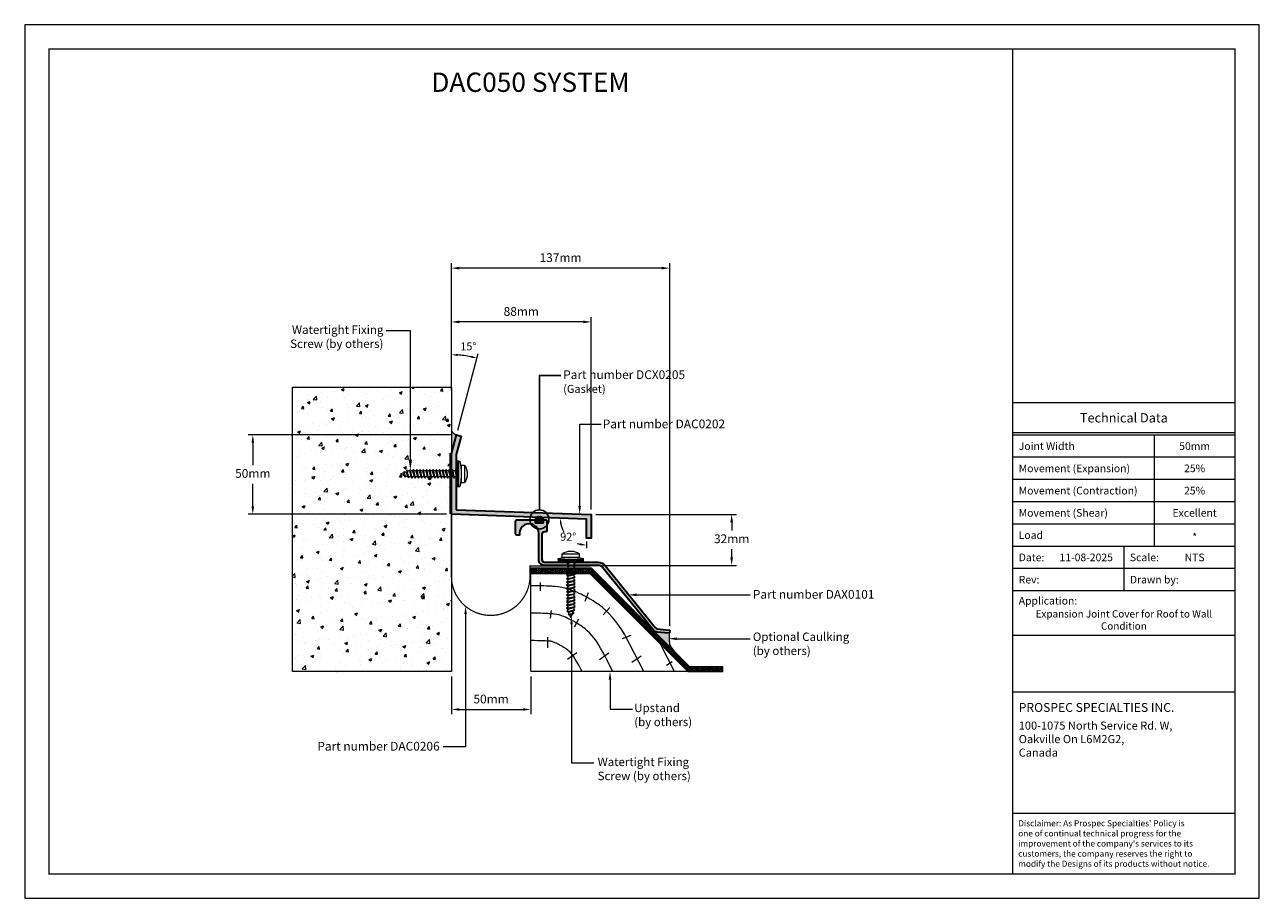
# Model space of a CAD drawing. Units: millimetres. Extents: x 32652.4 to 32653.26, y 1643.14 to 1649.84.
# Drawn here: x 32652.4 to 32653.17, y 1649.29 to 1649.84 of the extents above; entities that cross this region are included whole.
import ezdxf

# ---------------------------------------------------------------- set-up
doc = ezdxf.new("R2010")
doc.units = ezdxf.units.MM
doc.linetypes.add('DASHED2', pattern=[9.525, 6.35, -3.175])
for name, color, linetype in [('BORDER', 86, 'Continuous'), ('chart', 7, 'Continuous'), ('DIMENSION', 7, 'Continuous'), ('dimensions', 7, 'Continuous'), ('HATCH', 152, 'Continuous'), ('OBJECT', 5, 'Continuous')]:
    doc.layers.add(name, color=color, linetype=linetype)
doc.styles.add('Arial', font='arial.ttf')
doc.styles.get("Standard").update_dxf_attribs({"font": 'verdana.ttf'})
doc.styles.add('style1', font='arial.ttf')

# ---------------------------------------------------------------- blocks, each defined once
blk = doc.blocks.new('WASHERR')
at = {"layer": 'OBJECT', "lineweight": 0, "true_color": 0x4f4f4f}
h = blk.add_hatch(color=251, dxfattribs=at)
h.dxf.hatch_style = 1
h.paths.add_polyline_path([(541.855, -115.931), (541.23, -115.931), (541.23, -115.962), (541.855, -115.962)])
at = {"color": 8, "lineweight": 0}
for p, q in [((541.23, -115.899), (541.23, -115.869)), ((541.23, -115.899), (541.855, -115.899)), ((541.855, -115.899), (541.855, -115.869))]:
    blk.add_line(p, q, dxfattribs=at)
for points in [[(541.23, -115.899), (541.855, -115.899), (541.855, -115.931), (541.23, -115.931)], [(541.23, -115.931), (541.855, -115.931), (541.855, -115.962), (541.23, -115.962)]]:
    blk.add_lwpolyline(points, close=True, dxfattribs=at)
blk.add_arc((541.543, -117.355), 1.519, 78.1252, 101.8748, dxfattribs=at)
blk = doc.blocks.new('sc')
at = {"color": 8, "lineweight": 0}
for p, q in [((541.359, -116.223), (541.359, -116.143)), ((541.784, -116.143), (541.359, -116.143)), ((541.784, -116.223), (541.359, -116.223)), ((541.498, -116.225), (541.498, -116.223)), ((541.645, -116.225), (541.645, -116.223)), ((541.784, -116.223), (541.784, -116.143)), ((541.463, -116.394), (541.498, -116.372)), ((541.498, -116.418), (541.463, -116.394)), ((541.679, -116.436), (541.463, -116.394)), ((541.463, -116.475), (541.498, -116.453)), ((541.498, -116.499), (541.463, -116.475)), ((541.679, -116.517), (541.463, -116.475)), ((541.463, -116.556), (541.498, -116.534)), ((541.498, -116.58), (541.463, -116.556)), ((541.679, -116.598), (541.463, -116.556)), ((541.498, -116.348), (541.498, -116.401)), ((541.645, -116.458), (541.498, -116.418)), ((541.498, -116.418), (541.498, -116.482)), ((541.645, -116.539), (541.498, -116.499)), ((541.498, -116.499), (541.498, -116.563)), ((541.645, -116.377), (541.539, -116.348)), ((541.679, -116.355), (541.642, -116.348)), ((541.645, -116.348), (541.645, -116.349)), ((541.679, -116.355), (541.645, -116.377)), ((541.645, -116.377), (541.645, -116.43)), ((541.645, -116.413), (541.679, -116.436)), ((541.679, -116.436), (541.645, -116.458)), ((541.645, -116.458), (541.645, -116.511)), ((541.645, -116.494), (541.679, -116.517)), ((541.679, -116.517), (541.645, -116.539)), ((541.645, -116.539), (541.645, -116.592)), ((541.645, -116.575), (541.679, -116.598)), ((541.669, -116.348), (541.679, -116.355)), ((541.463, -116.634), (541.498, -116.612)), ((541.498, -116.658), (541.463, -116.634)), ((541.679, -116.676), (541.463, -116.634)), ((541.463, -116.715), (541.498, -116.693)), ((541.498, -116.739), (541.463, -116.715)), ((541.679, -116.757), (541.463, -116.715)), ((541.463, -116.796), (541.498, -116.774)), ((541.498, -116.82), (541.463, -116.796)), ((541.679, -116.838), (541.463, -116.796)), ((541.463, -116.877), (541.498, -116.855)), ((541.498, -116.901), (541.463, -116.877)), ((541.679, -116.919), (541.463, -116.877)), ((541.645, -116.62), (541.498, -116.58)), ((541.498, -116.58), (541.498, -116.641)), ((541.498, -116.658), (541.498, -116.722)), ((541.645, -116.698), (541.498, -116.658)), ((541.498, -116.739), (541.498, -116.803)), ((541.645, -116.779), (541.498, -116.739)), ((541.645, -116.86), (541.498, -116.82)), ((541.498, -116.82), (541.498, -116.884)), ((541.679, -116.598), (541.645, -116.62)), ((541.645, -116.62), (541.645, -116.67)), ((541.645, -116.653), (541.679, -116.676)), ((541.679, -116.676), (541.645, -116.698)), ((541.645, -116.698), (541.645, -116.751)), ((541.645, -116.734), (541.679, -116.757)), ((541.679, -116.757), (541.645, -116.779)), ((541.645, -116.779), (541.645, -116.832)), ((541.645, -116.815), (541.679, -116.838)), ((541.679, -116.838), (541.645, -116.86)), ((541.645, -116.86), (541.645, -116.913)), ((541.463, -116.958), (541.498, -116.936)), ((541.498, -116.982), (541.463, -116.958)), ((541.679, -117), (541.463, -116.958)), ((541.463, -117.039), (541.498, -117.017)), ((541.498, -117.063), (541.463, -117.039)), ((541.679, -117.081), (541.463, -117.039)), ((541.463, -117.12), (541.498, -117.098)), ((541.498, -117.144), (541.463, -117.12)), ((541.679, -117.162), (541.463, -117.12)), ((541.463, -117.201), (541.498, -117.179)), ((541.645, -116.941), (541.498, -116.901)), ((541.498, -116.901), (541.498, -116.965)), ((541.645, -117.022), (541.498, -116.982)), ((541.498, -116.982), (541.498, -117.046)), ((541.645, -117.103), (541.498, -117.063)), ((541.498, -117.063), (541.498, -117.127)), ((541.645, -117.184), (541.498, -117.144)), ((541.498, -117.144), (541.498, -117.208)), ((541.645, -116.896), (541.679, -116.919)), ((541.679, -116.919), (541.645, -116.941)), ((541.645, -116.941), (541.645, -116.994)), ((541.645, -116.977), (541.679, -117)), ((541.679, -117), (541.645, -117.022)), ((541.645, -117.022), (541.645, -117.075)), ((541.645, -117.058), (541.679, -117.081)), ((541.679, -117.081), (541.645, -117.103)), ((541.645, -117.103), (541.645, -117.156)), ((541.645, -117.139), (541.679, -117.162)), ((541.679, -117.162), (541.645, -117.184)), ((541.645, -117.184), (541.645, -117.237)), ((541.498, -117.225), (541.463, -117.201)), ((541.679, -117.243), (541.463, -117.201)), ((541.463, -117.282), (541.498, -117.26)), ((541.498, -117.306), (541.463, -117.282)), ((541.679, -117.324), (541.463, -117.282)), ((541.463, -117.363), (541.498, -117.341)), ((541.498, -117.387), (541.463, -117.363)), ((541.679, -117.405), (541.463, -117.363)), ((541.463, -117.444), (541.498, -117.422)), ((541.498, -117.468), (541.463, -117.444)), ((541.679, -117.486), (541.463, -117.444)), ((541.645, -117.265), (541.498, -117.225)), ((541.498, -117.225), (541.498, -117.289)), ((541.645, -117.346), (541.498, -117.306)), ((541.498, -117.306), (541.498, -117.37)), ((541.645, -117.427), (541.498, -117.387)), ((541.498, -117.387), (541.498, -117.451)), ((541.498, -117.468), (541.498, -117.532)), ((541.645, -117.508), (541.498, -117.468)), ((541.645, -117.22), (541.679, -117.243)), ((541.679, -117.243), (541.645, -117.265)), ((541.645, -117.265), (541.645, -117.318)), ((541.645, -117.301), (541.679, -117.324)), ((541.679, -117.324), (541.645, -117.346)), ((541.645, -117.346), (541.645, -117.399)), ((541.645, -117.382), (541.679, -117.405)), ((541.679, -117.405), (541.645, -117.427)), ((541.645, -117.427), (541.645, -117.48)), ((541.645, -117.463), (541.679, -117.486)), ((541.679, -117.486), (541.645, -117.508)), ((541.472, -117.527), (541.498, -117.503)), ((541.506, -117.551), (541.472, -117.527)), ((541.674, -117.566), (541.472, -117.527)), ((541.492, -117.608), (541.519, -117.594)), ((541.536, -117.64), (541.492, -117.608)), ((541.635, -117.64), (541.492, -117.608)), ((541.625, -117.584), (541.506, -117.551)), ((541.526, -117.616), (541.506, -117.551)), ((541.6, -117.658), (541.536, -117.64)), ((541.571, -117.723), (541.536, -117.64)), ((541.571, -117.723), (541.6, -117.658)), ((541.635, -117.64), (541.6, -117.658)), ((541.61, -117.635), (541.625, -117.584)), ((541.614, -117.621), (541.635, -117.64)), ((541.674, -117.566), (541.625, -117.584)), ((541.634, -117.558), (541.645, -117.526)), ((541.639, -117.542), (541.674, -117.566)), ((541.645, -117.508), (541.645, -117.526))]:
    blk.add_line(p, q, dxfattribs=at)
blk.add_arc((541.571, -116.43), 0.358, 53.5329, 126.4671, dxfattribs=at)
at = {"layer": 'OBJECT', "lineweight": 0}
blk.add_blockref('WASHERR', (0.029, -0.386), dxfattribs=at)
blk = doc.blocks.new('V-500')
at = {"color": 32, "linetype": 'DASHED2', "lineweight": 0, "ltscale": 0.75, "const_width": 0.5}
for points in [[(32919.99, 8033.11), (32919.99, 8071.46)], [(32970.99, 7999.31), (33009.33, 7999.31)]]:
    blk.add_lwpolyline(points, dxfattribs=at)
at = {"color": 4, "const_width": 0.787}
blk.add_lwpolyline([(33008.5, 8000.43), (32970.49, 8000.43), (32970.49, 7994.08, -1.00017), (32920.99, 7994.09), (32920.99, 8071.57)], format="xyb", dxfattribs=at)
blk = doc.blocks.new('EJC-500')
at = {"lineweight": 0, "true_color": 0xd1e0f0}
h = blk.add_hatch(color=254, dxfattribs=at)
h.dxf.hatch_style = 1
h.paths.add_polyline_path([(32920.99, 8056.68), (32921.39, 8055.93), (32921.39, 8056.76), (32922.53, 8056.76), (32922.98, 8055.93), (32922.98, 8056.76), (32923.99, 8056.76), (32923.99, 8035.84), (33008.99, 8032.88), (33008.99, 8017.88), (33005.99, 8017.88), (33005.99, 8029.98), (32920.99, 8032.95)])
h.paths.add_polyline_path([(32920.99, 8070.95), (32924.2, 8082.95), (32927.1, 8082.17), (32923.99, 8070.55), (32923.99, 8059.93), (32923.71, 8059.93), (32923.27, 8060.76), (32923.27, 8059.93), (32922.13, 8059.93), (32921.68, 8060.76), (32921.68, 8059.93), (32920.99, 8059.93)])
h = blk.add_hatch(color=254, dxfattribs=at)
h.dxf.hatch_style = 1
h.paths.add_polyline_path([(33017.78, 8000.75, 0.226277), (33013.4, 8002.84), (32998.23, 8002.84), (32998.23, 8002.58), (32999.18, 8001.98), (32998.23, 8001.32), (32998.23, 8000.81), (33013.4, 8000.81, -0.226277), (33016.2, 7999.47), (33047.95, 7960.27), (33048.56, 7959.65, 0.140921), (33050.41, 7958.91), (33057.86, 7958.12, 0.414214), (33058.31, 7958.49), (33058.43, 7959.7, 0.414214), (33058.07, 7960.14), (33050.62, 7960.93, -0.198912), (33049.57, 7961.5)])
edge = h.paths.add_edge_path()
edge.add_line((32993.2, 8000.81), (32994.14, 8001.46))
edge.add_line((32994.14, 8001.46), (32994.14, 8002.44))
edge.add_line((32994.14, 8002.44), (32993.5, 8002.84))
edge.add_line((32993.5, 8002.84), (32979.56, 8002.84))
edge.add_arc((32979.56, 8004.42), 1.57, 180, 270, ccw=False)
edge.add_line((32977.99, 8004.42), (32977.99, 8020.37))
edge.add_arc((32979.51, 8020.37), 1.52, 90, 180, ccw=False)
edge.add_line((32979.51, 8021.89), (32980.58, 8021.89))
edge.add_arc((32980.58, 8022.3), 0.406, 270, 360)
edge.add_line((32980.99, 8022.3), (32980.99, 8029.11))
edge.add_arc((32980.58, 8029.11), 0.406, 0, 90)
edge.add_line((32980.58, 8029.51), (32977.96, 8029.51))
edge.add_arc((32977.96, 8029.11), 0.406, 90, 180)
edge.add_line((32977.56, 8029.11), (32977.56, 8029.01))
edge.add_arc((32977.96, 8029.01), 0.406, 180, 270)
edge.add_line((32977.96, 8028.6), (32978.62, 8028.6))
edge.add_arc((32978.62, 8028.19), 0.406, 0, 90, ccw=False)
edge.add_line((32979.03, 8028.19), (32979.03, 8027.94))
edge.add_arc((32978.62, 8027.94), 0.406, -90, 0, ccw=False)
edge.add_line((32978.62, 8027.53), (32978.57, 8027.53))
edge.add_arc((32978.51, 8027.61), 0.1, 270, 305.70816, ccw=False)
edge.add_line((32978.51, 8027.51), (32977.12, 8027.51))
edge.add_arc((32977.12, 8027.61), 0.1, 234.29184, 270, ccw=False)
edge.add_line((32977.06, 8027.53), (32975.67, 8027.53))
edge.add_arc((32975.61, 8027.61), 0.1, 270, 305.70816, ccw=False)
edge.add_line((32975.61, 8027.51), (32974.21, 8027.51))
edge.add_arc((32974.21, 8027.61), 0.1, 234.29184, 270, ccw=False)
edge.add_line((32974.15, 8027.53), (32974.1, 8027.53))
edge.add_arc((32974.1, 8027.94), 0.406, 180, 270, ccw=False)
edge.add_line((32973.7, 8027.94), (32973.7, 8028.19))
edge.add_arc((32974.1, 8028.19), 0.406, 90, 180, ccw=False)
edge.add_line((32974.1, 8028.6), (32974.76, 8028.6))
edge.add_arc((32974.76, 8029.01), 0.406, 270, 360)
edge.add_line((32975.17, 8029.01), (32975.17, 8029.11))
edge.add_arc((32974.76, 8029.11), 0.406, 0, 90)
edge.add_line((32974.76, 8029.51), (32962.45, 8029.51))
edge.add_arc((32962.45, 8028.51), 1, 90, 180)
edge.add_line((32961.45, 8028.51), (32961.45, 8020.78))
edge.add_arc((32962.45, 8020.78), 1, 180, 270)
edge.add_line((32962.45, 8019.78), (32963.47, 8019.78))
edge.add_arc((32963.47, 8020.28), 0.5, 269.99841, 356.62772)
edge.add_line((32963.97, 8020.26), (32963.97, 8021.02))
edge.add_arc((32969.96, 8021.02), 5.99, -0.55677, 180, ccw=False)
edge.add_line((32975.96, 8020.96), (32975.96, 8004.42))
edge.add_arc((32979.56, 8004.42), 3.61, 180, 270)
edge.add_line((32979.56, 8000.81), (32993.2, 8000.81))
h.paths.add_polyline_path([(32999.15, 8002), (32998.23, 8001.32), (32999.18, 8001.98)])
at = {"lineweight": 0, "true_color": 0x616161}
h = blk.add_hatch(color=251, dxfattribs=at)
h.dxf.hatch_style = 1
h.paths.add_polyline_path([(32978.51, 8030.94), (32974.36, 8031.08, 0.13473), (32973.57, 8029.77, 0.496582), (32973.76, 8029.51), (32974.76, 8029.51), (32975.26, 8029.51, -0.414214), (32975.36, 8029.41), (32975.36, 8028.51, -0.414214), (32975.26, 8028.41), (32974.21, 8028.41, 0.414214), (32974.11, 8028.31), (32974.11, 8027.61, 0.241426), (32974.15, 8027.53), (32975.67, 8027.53, 0.150753), (32975.7, 8027.58), (32976.18, 8028.88, -0.700208), (32976.55, 8028.88), (32977.02, 8027.58, 0.150753), (32977.06, 8027.53), (32978.57, 8027.53, 0.241426), (32978.61, 8027.61), (32978.61, 8028.31, 0.414214), (32978.51, 8028.41), (32977.46, 8028.41, -0.414214), (32977.36, 8028.51), (32977.36, 8029.41, -0.414214), (32977.46, 8029.51), (32978.96, 8029.51, 0.496582), (32979.16, 8029.77, 0.116999)])
at = {"color": 143, "lineweight": 30}
blk.add_lwpolyline([(32923.99, 8035.84), (33008.99, 8032.88), (33008.99, 8017.88), (33005.99, 8017.88), (33005.99, 8029.98), (32920.99, 8032.95), (32920.99, 8070.95), (32924.2, 8082.95), (32927.1, 8082.17), (32923.99, 8070.55), (32923.99, 8035.84)], dxfattribs=at)
at = {"color": 201, "lineweight": 9}
blk.add_lwpolyline([(32976.55, 8031.14), (32976.73, 8031.64, -0.381034), (32977.04, 8031.81, -0.272318), (32979.16, 8029.77, -0.496582), (32978.96, 8029.51), (32977.46, 8029.51, 0.414214), (32977.36, 8029.41), (32977.36, 8028.51, 0.414214), (32977.46, 8028.41), (32978.51, 8028.41, -0.414214), (32978.61, 8028.31), (32978.61, 8027.61, -0.414214), (32978.51, 8027.51), (32977.12, 8027.51, -0.315299), (32977.02, 8027.58), (32976.55, 8028.88, 0.700208), (32976.18, 8028.88), (32975.7, 8027.58, -0.315299), (32975.61, 8027.51), (32974.21, 8027.51, -0.414214), (32974.11, 8027.61), (32974.11, 8028.31, -0.414214), (32974.21, 8028.41), (32975.26, 8028.41, 0.414214), (32975.36, 8028.51), (32975.36, 8029.41, 0.414214), (32975.26, 8029.51), (32973.76, 8029.51, -0.496582), (32973.57, 8029.77, -0.272318), (32975.69, 8031.81, -0.381034), (32975.99, 8031.64), (32976.18, 8031.14, 0.700208)], format="xyb", close=True, dxfattribs=at)
at = {"layer": 'OBJECT', "color": 143, "lineweight": 30}
blk.add_lwpolyline([(32963.97, 8020.26, -0.397078), (32963.47, 8019.78), (32962.45, 8019.78, -0.414214), (32961.45, 8020.78), (32961.45, 8028.51, -0.414214), (32962.45, 8029.51), (32974.76, 8029.51, -0.414214), (32975.17, 8029.11), (32975.17, 8029.01, -0.414214), (32974.76, 8028.6), (32974.1, 8028.6, 0.414214), (32973.7, 8028.19), (32973.7, 8027.94, 0.414214), (32974.1, 8027.53), (32978.62, 8027.53, 0.414214), (32979.03, 8027.94), (32979.03, 8028.19, 0.414214), (32978.62, 8028.6), (32977.96, 8028.6, -0.414214), (32977.56, 8029.01), (32977.56, 8029.11, -0.414214), (32977.96, 8029.51), (32980.58, 8029.51, -0.414214), (32980.99, 8029.11), (32980.99, 8022.3, -0.414214), (32980.58, 8021.89), (32979.51, 8021.89, 0.414214), (32977.99, 8020.37), (32977.99, 8004.42, 0.414214), (32979.56, 8002.84), (33013.4, 8002.84, -0.226277), (33017.78, 8000.75), (33049.57, 7961.5, 0.198912), (33050.62, 7960.93), (33058.07, 7960.14, -0.414214), (33058.43, 7959.7), (33058.31, 7958.49, -0.414214), (33057.86, 7958.12), (33050.41, 7958.91, -0.198912), (33047.99, 7960.22), (33016.2, 7999.47, 0.226277), (33013.4, 8000.81), (32979.56, 8000.81, -0.414214), (32975.96, 8004.42), (32975.96, 8020.96, 1.004871), (32963.97, 8021.02)], format="xyb", close=True, dxfattribs=at)
blk = doc.blocks.new('_DotBlank')
at = {"color": 0, "linetype": 'ByBlock', "lineweight": -2}
blk.add_line((-0.5, 0), (-1, 0), dxfattribs=at)
blk.add_circle((0, 0), 0.5, dxfattribs=at)

msp = doc.modelspace()

# ---------------------------------------------------------------- hatches: boundary and pattern name
at = {"lineweight": 0}
h = msp.add_hatch(dxfattribs=at)
h.set_pattern_fill('AR-CONC', color=8, scale=0.0001)
h.set_pattern_definition([(50, (32619.744104, 1641.473211), (0.018218467, -0.0015939086), [0.001905, -0.020955]), (355, (32619.744104, 1641.473211), (-0.003524342, 0.019105685), [0.001524, -0.016764058]), (100.451445, (32619.745622, 1641.473078), (0.014694125, 0.017511775), [0.001619001, -0.017809024]), (46.1842, (32619.744104, 1641.478291), (0.027107904, -0.004204233), [0.0028575, -0.0314325]), (96.63556, (32619.746363, 1641.47794), (0.023740413, 0.024742612), [0.002428502, -0.02671356]), (351.18415, (32619.744104, 1641.47829), (0.023740413, 0.024742612), [0.002285997, -0.025145973]), (21, (32619.746644, 1641.477021), (0.015161439, -0.01022652), [0.001905, -0.020955]), (326, (32619.746644, 1641.477021), (0.006180203, 0.018418797), [0.001524, -0.016764]), (71.451445, (32619.747908, 1641.476169), (0.021341642, 0.008192277), [0.001619001, -0.017808994]), (37.5, (32619.744104, 1641.473211), (0.0003088603, 0.0084555039), [0, -0.0165608, 0, -0.017018, 0, -0.0168275]), (7.5, (32619.744104, 1641.473211), (0.0066819663, 0.0100180575), [0, -0.0097028, 0, -0.0161798, 0, -0.0064135]), (327.5, (32619.73844, 1641.473211), (0.0135590595, -0.0005728744), [0, -0.00635, 0, -0.019812, 0, -0.026289]), (317.5, (32619.7359, 1641.473211), (0.014812918, 0.002542649), [0, -0.008255, 0, -0.0131572, 0, -0.018669])])
h.paths.add_polyline_path([(32652.66509, 1649.55417), (32652.66487, 1649.55381), (32652.66426, 1649.55469), (32652.66336, 1649.55469), (32652.66281, 1649.55381), (32652.66221, 1649.55469), (32652.66138, 1649.55469), (32652.66082, 1649.55381), (32652.66022, 1649.55469), (32652.65932, 1649.55469), (32652.65876, 1649.55381), (32652.65816, 1649.55469), (32652.65726, 1649.55469), (32652.65671, 1649.55381), (32652.65611, 1649.55469), (32652.6552, 1649.55469), (32652.65465, 1649.55381), (32652.65405, 1649.55469), (32652.65315, 1649.55469), (32652.65259, 1649.55381), (32652.65199, 1649.55469), (32652.65109, 1649.55469), (32652.65054, 1649.55381), (32652.64993, 1649.55469), (32652.64903, 1649.55469), (32652.64848, 1649.55381), (32652.64788, 1649.55469), (32652.64698, 1649.55469), (32652.64642, 1649.55381), (32652.64582, 1649.55469), (32652.64492, 1649.55469), (32652.64436, 1649.55381), (32652.64376, 1649.55469), (32652.64286, 1649.55469), (32652.64231, 1649.55381), (32652.6417, 1649.55469), (32652.6408, 1649.55469), (32652.64025, 1649.55381), (32652.63965, 1649.55469), (32652.63875, 1649.55469), (32652.63813, 1649.55403), (32652.63753, 1649.5549), (32652.63644, 1649.55523), (32652.63607, 1649.55456), (32652.63526, 1649.55566), (32652.63316, 1649.55656), (32652.63482, 1649.5573), (32652.63527, 1649.55817), (32652.63576, 1649.55765), (32652.6367, 1649.55793), (32652.63715, 1649.55916), (32652.63776, 1649.55829), (32652.63817, 1649.55843), (32652.63862, 1649.55843), (32652.63917, 1649.5593), (32652.63977, 1649.55843), (32652.64068, 1649.55843), (32652.64123, 1649.5593), (32652.64183, 1649.55843), (32652.64273, 1649.55843), (32652.64329, 1649.5593), (32652.64389, 1649.55843), (32652.64479, 1649.55843), (32652.64534, 1649.5593), (32652.64595, 1649.55843), (32652.64685, 1649.55843), (32652.6474, 1649.5593), (32652.648, 1649.55843), (32652.64891, 1649.55843), (32652.64946, 1649.5593), (32652.65006, 1649.55843), (32652.65096, 1649.55843), (32652.65152, 1649.5593), (32652.65212, 1649.55843), (32652.65302, 1649.55843), (32652.65357, 1649.5593), (32652.65418, 1649.55843), (32652.65508, 1649.55843), (32652.65563, 1649.5593), (32652.65623, 1649.55843), (32652.65713, 1649.55843), (32652.65769, 1649.5593), (32652.65829, 1649.55843), (32652.65919, 1649.55843), (32652.65974, 1649.5593), (32652.66035, 1649.55843), (32652.66118, 1649.55843), (32652.66173, 1649.5593), (32652.66233, 1649.55843), (32652.66324, 1649.55843), (32652.66379, 1649.5593), (32652.66439, 1649.55843), (32652.66509, 1649.55843), (32652.66509, 1649.56978), (32652.66509, 1649.61106), (32652.56509, 1649.61106), (32652.56509, 1649.43222), (32652.66509, 1649.43222)])
at = {"layer": 'DIMENSION', "true_color": 0xa8a8a8}
h = msp.add_hatch(color=253, dxfattribs=at)
h.dxf.hatch_style = 1
h.paths.add_polyline_path([(32652.66509, 1649.58393, 0.205805), (32652.66831, 1649.58116), (32652.66509, 1649.56916)])
at = {"layer": 'HATCH', "lineweight": 0, "true_color": 0xb2b2b3}
h = msp.add_hatch(dxfattribs=at)
h.set_pattern_fill('ANSI38', color=253, scale=0.00025, angle=90, style=0)
h.set_pattern_definition([(135, (32634.4531362, 1631.1764238), (-0.000561266008, -0.000561266008), []), (225, (32634.4531362, 1631.1764238), (-0.000561266008, -0.001683798023), [0.001984375, -0.001190625])])
h.paths.add_polyline_path([(32652.71509, 1649.49702), (32652.75348, 1649.49702), (32652.79221, 1649.45829, 0.026686), (32652.79248, 1649.45802), (32652.81528, 1649.43522), (32652.83593, 1649.43522), (32652.83593, 1649.43222), (32652.81404, 1649.43222), (32652.75224, 1649.49402), (32652.71509, 1649.49402)])
at = {"layer": 'HATCH', "lineweight": 0, "true_color": 0x8a8a8a}
msp.add_hatch(color=252, dxfattribs=at).paths.add_polyline_path([(32652.80226, 1649.4563), (32652.80226, 1649.45158, 0.198912), (32652.80461, 1649.44592), (32652.79262, 1649.4579, 0.144993), (32652.79452, 1649.45712)])

# ---------------------------------------------------------------- linework, layer by layer
at = {"color": 8, "lineweight": 0}
for p, q in [((32652.66509, 1649.60917), (32652.66509, 1649.68903)), ((32652.79754, 1649.68603), (32652.67009, 1649.68603)), ((32652.80254, 1649.46091), (32652.80254, 1649.68903)), ((32652.66509, 1649.60917), (32652.66509, 1649.65516)), ((32652.75309, 1649.53409), (32652.75309, 1649.65516)), ((32652.74809, 1649.65216), (32652.67009, 1649.65216)), ((32652.66509, 1649.61406), (32652.66509, 1649.6345)), ((32652.66908, 1649.58406), (32652.682, 1649.63228)), ((32652.66531, 1649.58116), (32652.53709, 1649.58116)), ((32652.54009, 1649.57616), (32652.54009, 1649.56202)), ((32652.54009, 1649.53616), (32652.54009, 1649.5503)), ((32652.66209, 1649.53116), (32652.53709, 1649.53116)), ((32652.75609, 1649.53109), (32652.84453, 1649.53109)), ((32652.84153, 1649.52609), (32652.84153, 1649.52092)), ((32652.75009, 1649.51409), (32652.75009, 1649.50977)), ((32652.84153, 1649.50402), (32652.84153, 1649.50919)), ((32652.7605, 1649.49902), (32652.84453, 1649.49902)), ((32652.66509, 1649.42922), (32652.66509, 1649.40539)), ((32652.71509, 1649.42922), (32652.71509, 1649.40539)), ((32652.83593, 1649.43222), (32652.83593, 1649.43522)), ((32652.67009, 1649.40839), (32652.71009, 1649.40839))]:
    msp.add_line(p, q, dxfattribs=at)
at = {"lineweight": 0}
msp.add_line((32652.80226, 1649.45642), (32652.80226, 1649.45158), dxfattribs=at)
msp.add_line((32652.80226, 1649.45642), (32652.80226, 1649.45158), dxfattribs=at)
at = {"color": 3, "lineweight": 0}
for p, q in [((32652.76497, 1649.42722), (32652.76497, 1649.40851)), ((32652.76497, 1649.40851), (32652.77912, 1649.40851))]:
    msp.add_line(p, q, dxfattribs=at)
at = {"color": 7, "linetype": 'Continuous', "lineweight": 5, "ltscale": 15, "true_color": 0xffffff}
msp.add_lwpolyline([(32652.3965, 1649.83913), (32652.3965, 1649.28962), (32653.17367, 1649.28962), (32653.17367, 1649.83913)], close=True, dxfattribs=at)
at = {"color": 3, "lineweight": 0}
for points in [[(32652.63926, 1649.56554), (32652.63926, 1649.6465), (32652.62408, 1649.6465)], [(32652.74585, 1649.53638), (32652.74585, 1649.5878), (32652.75928, 1649.5878)], [(32652.78177, 1649.48047), (32652.84028, 1649.48047), (32652.85312, 1649.48047)], [(32652.67403, 1649.46841), (32652.67403, 1649.38491), (32652.65989, 1649.38491)], [(32652.7407, 1649.46192), (32652.7407, 1649.37491), (32652.75484, 1649.37491)], [(32652.80691, 1649.4529), (32652.83794, 1649.4529), (32652.85312, 1649.4529)]]:
    msp.add_lwpolyline(points, dxfattribs=at)
at = {"color": 3}
msp.add_lwpolyline([(32652.72047, 1649.53995), (32652.72047, 1649.61856), (32652.7339, 1649.61856)], dxfattribs=at)
at = {"color": 7, "lineweight": 13}
for points in [[(32652.66509, 1649.43222), (32652.56509, 1649.43222), (32652.56509, 1649.61106), (32652.66509, 1649.61106)], [(32652.75224, 1649.49402), (32652.81404, 1649.43222), (32652.71509, 1649.43222), (32652.71509, 1649.49402)]]:
    msp.add_lwpolyline(points, close=True, dxfattribs=at)
at = {"color": 7, "lineweight": 9}
msp.add_lwpolyline([(32652.83593, 1649.43522), (32652.81528, 1649.43522), (32652.75348, 1649.49702), (32652.71509, 1649.49702), (32652.71509, 1649.49402), (32652.75224, 1649.49402), (32652.81404, 1649.43222), (32652.83593, 1649.43222)], dxfattribs=at)
at = {"lineweight": 0}
msp.add_lwpolyline([(32652.80226, 1649.45158), (32652.80236, 1649.45063), (32652.80246, 1649.44971), (32652.80269, 1649.44896), (32652.80298, 1649.448), (32652.80345, 1649.44708), (32652.80529, 1649.44524)], dxfattribs=at)
at = {"color": 8, "lineweight": 0}
for centre, radius, start, end in [((32652.66509, 1649.56916), 0.06235, 78.67658, 86.32342), ((32652.75009, 1649.52819), 0.01642, 191.99338, 209.91173), ((32652.75009, 1649.52819), 0.01642, 249.59942, 256.00662)]:
    msp.add_arc(centre, radius, start, end, dxfattribs=at)
at = {"color": 7, "lineweight": 0}
msp.add_arc((32652.66992, 1649.58628), 0.00537, 206.00968, 252.52731, dxfattribs=at)
at = {"lineweight": 0}
msp.add_arc((32652.81028, 1649.45158), 0.00802, 180, 225, dxfattribs=at)
at = {"color": 8}
for points in [[(32652.67009, 1649.68686), (32652.67009, 1649.68519), (32652.66509, 1649.68603)], [(32652.79754, 1649.68686), (32652.79754, 1649.68519), (32652.80254, 1649.68603)], [(32652.67009, 1649.653), (32652.67009, 1649.65133), (32652.66509, 1649.65216)], [(32652.74809, 1649.653), (32652.74809, 1649.65133), (32652.75309, 1649.65216)], [(32652.66907, 1649.63071), (32652.66911, 1649.63204), (32652.66509, 1649.6315)], [(32652.67748, 1649.63094), (32652.67718, 1649.62964), (32652.68123, 1649.62938)], [(32652.53926, 1649.57616), (32652.54092, 1649.57616), (32652.54009, 1649.58116)], [(32652.53926, 1649.53616), (32652.54092, 1649.53616), (32652.54009, 1649.53116)], [(32652.8407, 1649.52609), (32652.84237, 1649.52609), (32652.84153, 1649.53109)], [(32652.73337, 1649.52472), (32652.73469, 1649.52484), (32652.73368, 1649.52876)], [(32652.7462, 1649.51292), (32652.74604, 1649.5116), (32652.75009, 1649.51177)], [(32652.8407, 1649.50402), (32652.84237, 1649.50402), (32652.84153, 1649.49902)], [(32652.67009, 1649.40922), (32652.67009, 1649.40755), (32652.66509, 1649.40839)], [(32652.71009, 1649.40922), (32652.71009, 1649.40755), (32652.71509, 1649.40839)]]:
    msp.add_solid(points, dxfattribs=at)
at = {"color": 3, "lineweight": 0}
for points in [[(32652.64035, 1649.56554), (32652.63926, 1649.55904), (32652.63818, 1649.56554)], [(32652.74668, 1649.53638), (32652.74585, 1649.53138), (32652.74502, 1649.53638)], [(32652.78177, 1649.47963), (32652.77677, 1649.48047), (32652.78177, 1649.4813)], [(32652.6732, 1649.46841), (32652.67403, 1649.47341), (32652.67487, 1649.46841)], [(32652.73986, 1649.46192), (32652.7407, 1649.46692), (32652.74153, 1649.46192)], [(32652.80691, 1649.45207), (32652.80191, 1649.4529), (32652.80691, 1649.45374)], [(32652.76414, 1649.42722), (32652.76497, 1649.43222), (32652.7658, 1649.42722)]]:
    msp.add_solid(points, dxfattribs=at)
at = {"layer": 'BORDER', "lineweight": 9}
for p, q in [((32653.1584, 1649.58232), (32653.01841, 1649.58232)), ((32653.1584, 1649.58104), (32653.01841, 1649.58104)), ((32653.1075, 1649.58104), (32653.1075, 1649.51105)), ((32653.1584, 1649.56705), (32653.01841, 1649.56705)), ((32653.1584, 1649.55305), (32653.01841, 1649.55305)), ((32653.0884, 1649.51105), (32653.0884, 1649.48305)), ((32653.1584, 1649.49705), (32653.01841, 1649.49705))]:
    msp.add_line(p, q, dxfattribs=at)
at = {"layer": 'BORDER', "lineweight": 0, "const_width": 0.000884}
msp.add_lwpolyline([(32652.41177, 1649.82386), (32652.41177, 1649.30488), (32653.1584, 1649.30488), (32653.1584, 1649.82386)], close=True, dxfattribs=at)
for points in [[(32653.01841, 1649.30489), (32653.01841, 1649.82386)], [(32653.1584, 1649.60141), (32653.01841, 1649.60141)], [(32653.1584, 1649.51105), (32653.01841, 1649.51105)], [(32653.1584, 1649.48305), (32653.01841, 1649.48305)], [(32653.1584, 1649.45506), (32653.01841, 1649.45506)], [(32653.1584, 1649.41942), (32653.01841, 1649.41942)], [(32653.1584, 1649.34307), (32653.01841, 1649.34307)]]:
    msp.add_lwpolyline(points, dxfattribs=at)
at = {"layer": 'BORDER', "lineweight": 9}
for points in [[(32653.1584, 1649.53905), (32653.01841, 1649.53905)], [(32653.1584, 1649.52505), (32653.01841, 1649.52505)]]:
    msp.add_lwpolyline(points, dxfattribs=at)
at = {"layer": 'HATCH', "color": 8, "lineweight": 0}
for p, q in [((32652.72097, 1649.48819), (32652.72097, 1649.48295)), ((32652.75118, 1649.4817), (32652.74918, 1649.47621)), ((32652.72796, 1649.47072), (32652.72721, 1649.46573)), ((32652.76491, 1649.47247), (32652.76066, 1649.46797)), ((32652.74518, 1649.46523), (32652.74244, 1649.46024)), ((32652.72561, 1649.4539), (32652.72561, 1649.44724)), ((32652.77814, 1649.455), (32652.77265, 1649.45275)), ((32652.74412, 1649.44392), (32652.7382, 1649.43985)), ((32652.76425, 1649.44377), (32652.75832, 1649.4397)), ((32652.78456, 1649.44196), (32652.77864, 1649.43789)), ((32652.8041, 1649.43828), (32652.80061, 1649.43603))]:
    msp.add_line(p, q, dxfattribs=at)
for points in [[(32652.73722, 1649.48457), (32652.73469, 1649.48514), (32652.73237, 1649.48551), (32652.73046, 1649.48572), (32652.729, 1649.48583), (32652.72814, 1649.48587), (32652.72757, 1649.4859), (32652.72681, 1649.48594), (32652.72586, 1649.48599), (32652.72466, 1649.48605), (32652.7232, 1649.4861), (32652.72154, 1649.48615), (32652.71964, 1649.48619), (32652.71748, 1649.48622), (32652.71521, 1649.48623)], [(32652.78614, 1649.43222), (32652.77729, 1649.44962), (32652.77561, 1649.45277), (32652.77399, 1649.45566), (32652.77234, 1649.45843), (32652.77059, 1649.46111), (32652.76865, 1649.46378), (32652.76656, 1649.46633), (32652.76441, 1649.46865), (32652.76225, 1649.47072), (32652.76016, 1649.47251), (32652.75808, 1649.47412), (32652.75606, 1649.47553), (32652.75426, 1649.47667), (32652.7528, 1649.47753), (32652.75168, 1649.47816), (32652.75091, 1649.47858), (32652.75025, 1649.47895), (32652.74951, 1649.47936), (32652.74875, 1649.47977), (32652.74781, 1649.48028), (32652.74677, 1649.48082), (32652.74558, 1649.48142), (32652.74401, 1649.48216), (32652.73722, 1649.48457)], [(32652.76676, 1649.43222), (32652.76196, 1649.44165), (32652.76044, 1649.4445), (32652.75904, 1649.44701), (32652.75769, 1649.44926), (32652.75635, 1649.45131), (32652.75497, 1649.45323), (32652.75354, 1649.45497), (32652.75209, 1649.45653), (32652.75065, 1649.45791), (32652.74925, 1649.45911), (32652.74785, 1649.46019), (32652.74649, 1649.46114), (32652.74524, 1649.46193), (32652.74417, 1649.46256), (32652.74327, 1649.46307), (32652.74255, 1649.46347), (32652.74188, 1649.46384), (32652.74119, 1649.46422), (32652.74049, 1649.46461), (32652.73971, 1649.46503), (32652.73889, 1649.46545), (32652.73802, 1649.46589), (32652.73697, 1649.46639), (32652.73578, 1649.46689), (32652.73448, 1649.46737), (32652.73299, 1649.46782), (32652.73143, 1649.46817), (32652.73007, 1649.46839), (32652.7289, 1649.46851), (32652.72793, 1649.46858), (32652.72723, 1649.46862), (32652.72664, 1649.46865), (32652.7259, 1649.46869), (32652.72501, 1649.46874), (32652.72392, 1649.46879), (32652.72261, 1649.46884), (32652.7211, 1649.46889), (32652.71935, 1649.46892), (32652.71735, 1649.46895), (32652.71515, 1649.46895)], [(32652.74738, 1649.43222), (32652.74664, 1649.43367), (32652.74528, 1649.43623), (32652.74409, 1649.43836), (32652.74305, 1649.4401), (32652.74212, 1649.44152), (32652.74129, 1649.44267), (32652.74051, 1649.44361), (32652.73977, 1649.44441), (32652.73905, 1649.4451), (32652.73833, 1649.44572), (32652.73762, 1649.44627), (32652.73692, 1649.44675), (32652.73623, 1649.44719), (32652.73554, 1649.4476), (32652.73486, 1649.44798), (32652.73419, 1649.44835), (32652.73352, 1649.44872), (32652.73287, 1649.44909), (32652.73223, 1649.44944), (32652.73161, 1649.44977), (32652.73101, 1649.45008), (32652.73045, 1649.45036), (32652.72992, 1649.45061), (32652.72944, 1649.45082), (32652.72899, 1649.45098), (32652.72858, 1649.45111), (32652.72818, 1649.4512), (32652.72777, 1649.45126), (32652.72733, 1649.45131), (32652.72686, 1649.45134), (32652.72632, 1649.45137), (32652.7257, 1649.45141), (32652.72499, 1649.45144), (32652.72416, 1649.45149), (32652.72318, 1649.45153), (32652.72202, 1649.45158), (32652.72066, 1649.45162), (32652.71907, 1649.45165), (32652.71722, 1649.45167), (32652.71509, 1649.45168)], [(32652.80552, 1649.43222), (32652.79649, 1649.44998)]]:
    msp.add_lwpolyline(points, dxfattribs=at)

# ---------------------------------------------------------------- block references
at = {"xscale": 0.001, "yscale": 0.001, "zscale": 0.001}
for name in ['EJC-500', 'V-500']:
    msp.add_blockref(name, (32619.7441, 1641.49821), dxfattribs=at)
at = {"color": 3, "xscale": 0.012, "yscale": 0.012, "zscale": 0.012, "rotation": 270.0000000017529}
msp.add_blockref('_DotBlank', (32652.72047, 1649.52795), dxfattribs=at)
at = {"layer": 'OBJECT', "lineweight": 5, "xscale": -0.0254, "yscale": 0.0254, "zscale": 0.0254, "rotation": 270}
msp.add_blockref('sc', (32655.62333, 1635.80065), dxfattribs=at)
at = {"layer": 'OBJECT', "lineweight": 5, "xscale": -0.0254, "yscale": 0.0254, "zscale": 0.0254}
msp.add_blockref('sc', (32666.4962, 1652.45629), dxfattribs=at)

# ---------------------------------------------------------------- texts
at = {"color": 2, "lineweight": 13, "attachment_point": 5}
for s, insert, char_height in [('137mm', (32652.73381, 1649.69189), 0.0055), ('88mm', (32652.70909, 1649.65804), 0.0055), ('15°', (32652.67579, 1649.63614), 0.005), ('50mm', (32652.54009, 1649.55616), 0.0055), ('92°', (32652.73866, 1649.5164), 0.005), ('32mm', (32652.84153, 1649.51505), 0.0055), ('50mm', (32652.69009, 1649.41425), 0.0055)]:
    msp.add_mtext(s, dxfattribs=dict(at, insert=insert, char_height=char_height))
at = {"layer": 'chart', "color": 2, "insert": (32652.71491, 1649.80294), "char_height": 0.012128, "attachment_point": 5, "style": 'style1'}
msp.add_mtext('{\\fArial|b1|i0|c0|p34;\\T1.05;DAC050 SYSTEM}', dxfattribs=at)
at = {"layer": 'chart', "color": 7, "style": 'Arial'}
for s, insert, char_height, attachment_point in [('\\pxsm1,qc;{\\fVerdana|b0|i0|c0|p34;\\T1.05;Technical Data }', (32653.08841, 1649.59186), 0.00585, 5), ('\\pxsm1,ql;{\\fVerdana|b0|i0|c0|p34;\\T1.05;Joint Width}', (32653.02223, 1649.57404), 0.0048, 4), ('\\pxsm1,ql;{\\fVerdana|b0|i0|c0|p34;\\T1.05;Movement (\\fVerdana|b0|i1|c0|p34;\\C6;Expansion\\fVerdana|b0|i0|c0|p34;\\C7;)}', (32653.02223, 1649.56005), 0.0048, 4), ('\\pxsm1,ql;{\\fVerdana|b0|i0|c0|p34;\\T1.05;Movement (\\fVerdana|b0|i1|c0|p34;\\C6;Contraction\\fVerdana|b0|i0|c0|p34;\\C7;)}', (32653.02223, 1649.54605), 0.0048, 4), ('\\pxsm1,ql;{\\fVerdana|b0|i0|c0|p34;\\T1.05;Movement (\\fVerdana|b0|i1|c0|p34;\\C6;Shear\\fVerdana|b0|i0|c0|p34;\\C7;)}', (32653.02223, 1649.53205), 0.0048, 4), ('\\pxsm1,ql;{\\fVerdana|b0|i0|c0|p34;\\T1.05;Load}', (32653.02223, 1649.51805), 0.0048, 4), ('\\pxsm1,ql;{\\fVerdana|b0|i0|c0|p34;\\T1.05;Date:}', (32653.02223, 1649.50405), 0.0048, 4), ('\\pxsm1,ql;{\\fVerdana|b0|i0|c0|p34;\\T1.05;Scale:}', (32653.09222, 1649.50405), 0.0048, 4), ('\\pxsm1,ql;{\\fVerdana|b0|i0|c0|p34;\\T1.05;Rev:}', (32653.02223, 1649.49005), 0.0048, 4), ('\\pxsm1,ql;{\\fVerdana|b0|i0|c0|p34;\\T1.05;Drawn by:}', (32653.09222, 1649.49005), 0.0048, 4), ('\\pxsm1,ql;{\\fVerdana|b0|i0|c0|p34;\\T1.05;Application:}', (32653.02223, 1649.47679), 0.0048, 4)]:
    msp.add_mtext(s, dxfattribs=dict(at, insert=insert, char_height=char_height, attachment_point=attachment_point))
at = {"layer": 'chart', "color": 6, "style": 'Arial'}
for s, insert, char_height, attachment_point in [('{\\fVerdana|b0|i0|c0|p34;\\T1.05;50mm}', (32653.13295, 1649.57404), 0.0048, 5), ('{\\fVerdana|b0|i0|c0|p34;\\T1.05;25%}', (32653.13295, 1649.56005), 0.0048, 5), ('{\\fVerdana|b0|i0|c0|p34;\\T1.05;25%}', (32653.13295, 1649.54605), 0.0048, 5), ('{\\fVerdana|b0|i0|c0|p34;\\T1.05;Excellent}', (32653.13295, 1649.53205), 0.0048, 5), ('{\\fVerdana|b0|i0|c0|p34;\\T1.05;*}', (32653.13295, 1649.51687), 0.0048, 5), ('{\\fVerdana|b0|i0|c0|p34;\\T1.05;11-08-2025}', (32653.0647, 1649.50405), 0.0048, 5), ('{\\fVerdana|b0|i0|c0|p34;\\T1.05;NTS}', (32653.13294, 1649.50405), 0.0048, 5), ('\\pxsm1,qc;{\\fVerdana|b0|i0|c0|p34;\\T1.05;Expansion Joint Cover for Roof to Wall\\PCondition}', (32653.0884, 1649.47081), 0.0045814, 2)]:
    msp.add_mtext(s, dxfattribs=dict(at, insert=insert, char_height=char_height, attachment_point=attachment_point))
at = {"layer": 'chart', "color": 4, "insert": (32653.02223, 1649.41246), "char_height": 0.0055994, "attachment_point": 1, "style": 'Arial'}
msp.add_mtext('\\pxql;{\\fVerdana|b1|i0|c0|p34;\\T1.05;PROSPEC SPECIALTIES INC.}', dxfattribs=at)
at = {"layer": 'chart', "color": 3, "insert": (32653.02223, 1649.4008), "char_height": 0.005094, "attachment_point": 1, "style": 'Arial'}
msp.add_mtext('\\pxql;{\\fVerdana|b0|i0|c0|p34;\\T1.05;100-1075 North Service Rd. W,\\POakville On L6M2G2,\\P\\psm1.5;Canada}', dxfattribs=at)
at = {"layer": 'chart', "color": 7, "insert": (32653.02191, 1649.33871), "char_height": 0.0038178, "width": 0.1326932, "attachment_point": 1, "style": 'style1'}
msp.add_mtext("\\pxqd;{\\fArial|b1|i0|c0|p34;\\T1.05;Disclaimer\\fArial|b0|i0|c0|p34;: As Prospec Specialties' Policy is \\Pone of continual technical progress for the \\Pimprovement of the company's services to its \\Pcustomers, the company reserves the right to \\Pmodify the Designs of its products without notice.}", dxfattribs=at)
at = {"layer": 'DIMENSION', "color": 3, "lineweight": 0, "char_height": 0.0055, "attachment_point": 1, "style": 'style1'}
for s, insert in [('Part number DCX0205\\P{\\H0.91864x;(Gasket)}', (32652.73545, 1649.62174)), ('Part number DAC0202', (32652.76037, 1649.59077)), ('Part number DAX0101', (32652.85485, 1649.48356))]:
    msp.add_mtext(s, dxfattribs=dict(at, insert=insert))
at = {"layer": 'dimensions', "color": 3, "lineweight": 0, "char_height": 0.0053, "attachment_point": 1, "style": 'style1'}
for s, insert in [('Optional Caulking\\P(by others)', (32652.85485, 1649.45678)), ('Upstand  \\P(by others)', (32652.78019, 1649.41204)), ('Watertight Fixing\\PScrew (by others)', (32652.75716, 1649.37807))]:
    msp.add_mtext(s, dxfattribs=dict(at, insert=insert))
at = {"layer": 'OBJECT', "color": 3, "lineweight": 0, "attachment_point": 3, "style": 'style1'}
for s, insert, char_height in [('Watertight Fixing\\PScrew (by others)', (32652.62229, 1649.64994), 0.0053), ('Part number DAC0206', (32652.65774, 1649.38801), 0.0055)]:
    msp.add_mtext(s, dxfattribs=dict(at, insert=insert, char_height=char_height))

doc.saveas('drawing.dxf')
